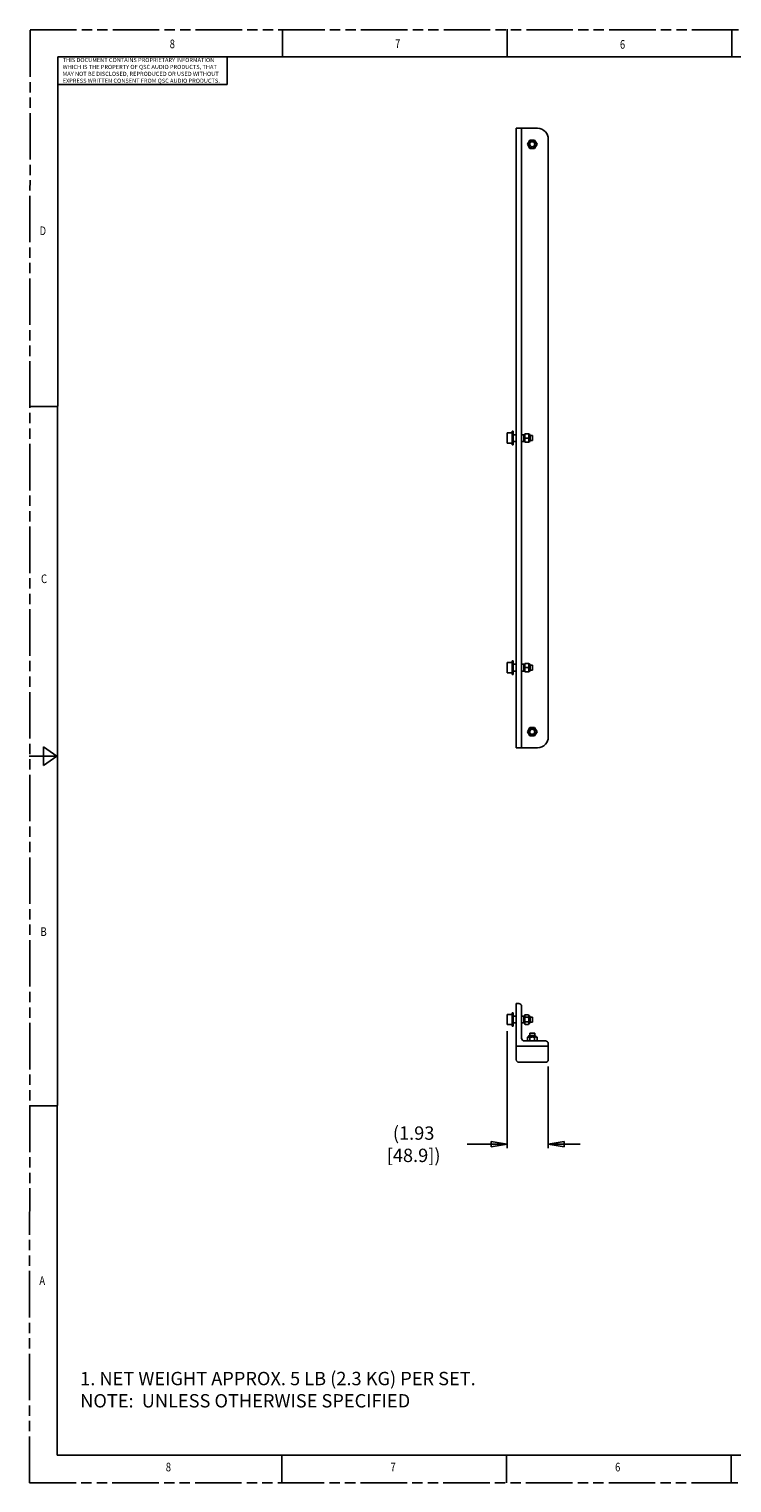
# Model space of a CAD drawing. Units: inches. Extents: x 0 to 88, y 0 to 68.1.
# Drawn here: x 0 to 32.9, y 0 to 68.1 of the extents above; entities that cross this region are included whole.
import ezdxf

# ---------------------------------------------------------------- set-up
doc = ezdxf.new("R2010")
doc.units = ezdxf.units.IN
doc.header["$LTSCALE"] = 4.84
doc.header["$MEASUREMENT"] = 0
doc.header["$PDMODE"] = 3
doc.header["$PDSIZE"] = 0.3125
doc.linetypes.add('PHANTOM', pattern=[0.8, 0.45, -0.05, 0.1, -0.05, 0.1, -0.05])
doc.layers.get('0').update_dxf_attribs({"linetype": 'CONTINUOUS'})
doc.layers.get('Defpoints').update_dxf_attribs({"linetype": 'CONTINUOUS'})
doc.layers.add('DRW_FORMAT', color=7, linetype='CONTINUOUS')
doc.styles.get("Standard").update_dxf_attribs({"font": 'txt', "width": 0.8})
doc.dimstyles.new('DIMSTYLE_1', dxfattribs={"dimtxt": 0.625, "dimasz": 0.75, "dimexe": 0.18, "dimexo": 0.0625, "dimgap": 0.09, "dimtad": 0, "dimtih": 1, "dimtoh": 1, "dimzin": 4, "dimdsep": 46, "dimtxsty": 'STANDARD', "dimblk": 'CLOSED', "dimblk1": 'CLOSED', "dimblk2": 'CLOSED', "dimcen": 0.09, "dimadec": 0, "dimazin": 0, "dimtfac": 1, "dimtofl": 0, "dimtmove": 0, "dimatfit": 3, "dimldrblk": 'CLOSED', "dimfxl": 1, "dimtolj": 1, "dimtzin": 4, "dimarcsym": 0})

# ---------------------------------------------------------------- blocks, each defined once
blk = doc.blocks.new('_CLOSED')
at = {"color": 0, "linetype": 'ByBlock'}
for p, q in [((0, 0), (-1, 0.167)), ((-1, 0.167), (-1, -0.167)), ((-1, -0.167), (0, 0)), ((-1, 0), (0, 0))]:
    blk.add_line(p, q, dxfattribs=at)
blk = doc.blocks.new('*D4')
at = {"color": 0, "linetype": 'Continuous', "lineweight": -2}
for p, q in [((22.35, 21.141), (22.35, 15.676)), ((24.276, 19.502), (24.276, 15.676)), ((21.6, 15.856), (20.474, 15.856)), ((25.026, 15.856), (25.776, 15.856))]:
    blk.add_line(p, q, dxfattribs=at)
at = {"layer": 'Defpoints', "color": 0, "linetype": 'Continuous'}
for p in [(22.35, 21.203), (24.276, 19.565), (24.276, 15.856)]:
    blk.add_point(p, dxfattribs=at)
at = {"color": 0, "linetype": 'Continuous', "lineweight": -2, "xscale": 0.75, "yscale": 0.75, "zscale": 0.75}
blk.add_blockref('_CLOSED', (22.35, 15.856), dxfattribs=at)
at = {"color": 0, "linetype": 'Continuous', "lineweight": -2, "xscale": 0.75, "yscale": 0.75, "zscale": 0.75, "rotation": 180}
blk.add_blockref('_CLOSED', (24.276, 15.856), dxfattribs=at)
at = {"color": 0, "linetype": 'Continuous', "insert": (17.974, 15.856), "char_height": 0.625, "attachment_point": 5}
blk.add_mtext('\\A1;(1.93\\P [48.9])', dxfattribs=at)

msp = doc.modelspace()

# ---------------------------------------------------------------- linework, layer by layer
at = {"linetype": 'Continuous'}
for p, q in [((22.776, 63.416), (23.026, 63.416)), ((22.776, 62.916), (22.776, 63.416)), ((23.026, 63.416), (23.026, 63.246)), ((23.026, 63.416), (23.151, 63.416)), ((23.776, 63.416), (23.151, 63.416)), ((22.776, 62.916), (22.776, 34.916)), ((23.026, 34.585), (23.026, 63.246)), ((23.414, 62.859), (23.302, 62.666)), ((23.302, 62.666), (23.414, 62.472)), ((23.637, 62.859), (23.414, 62.859)), ((23.749, 62.666), (23.637, 62.859)), ((23.637, 62.472), (23.749, 62.666)), ((24.276, 34.916), (24.276, 62.916)), ((23.414, 62.472), (23.637, 62.472)), ((22.35, 48.916), (22.35, 49.152)), ((22.586, 49.152), (22.35, 49.152)), ((22.586, 49.231), (22.586, 49.152)), ((22.586, 49.231), (22.626, 49.231)), ((22.586, 49.152), (22.586, 49.083)), ((22.586, 49.083), (22.586, 49.073)), ((22.586, 49.073), (22.586, 48.916)), ((22.626, 49.231), (22.626, 49.083)), ((22.626, 49.083), (22.626, 48.916)), ((22.776, 49.073), (22.626, 49.073)), ((23.137, 49.073), (23.026, 49.073)), ((23.137, 49.034), (23.137, 49.073)), ((23.137, 48.916), (23.137, 49.034)), ((23.137, 49.034), (23.176, 49.034)), ((23.137, 49.034), (23.176, 49.034)), ((23.176, 49.096), (23.179, 49.109)), ((23.176, 49.096), (23.176, 49.034)), ((23.176, 49.034), (23.176, 49.033)), ((23.176, 49.033), (23.176, 48.916)), ((23.179, 49.109), (23.187, 49.109)), ((23.187, 49.109), (23.354, 49.109)), ((23.362, 49.109), (23.354, 49.109)), ((23.362, 49.109), (23.366, 49.096)), ((23.376, 49.096), (23.366, 49.096)), ((23.366, 48.916), (23.366, 49.096)), ((23.426, 49.045), (23.426, 49.046)), ((23.426, 49.044), (23.426, 49.045)), ((23.426, 48.916), (23.426, 49.044)), ((23.426, 49.034), (23.531, 49.034)), ((23.426, 49.034), (23.531, 49.034)), ((23.531, 49.034), (23.531, 48.797)), ((22.35, 48.679), (22.35, 48.916)), ((22.586, 48.679), (22.35, 48.679)), ((22.586, 48.916), (22.586, 48.758)), ((22.586, 48.758), (22.586, 48.748)), ((22.586, 48.748), (22.586, 48.679)), ((22.586, 48.679), (22.586, 48.601)), ((22.586, 48.601), (22.626, 48.601)), ((22.626, 48.916), (22.626, 48.748)), ((22.776, 48.758), (22.626, 48.758)), ((22.626, 48.748), (22.626, 48.601)), ((23.137, 48.758), (23.026, 48.758)), ((23.137, 48.797), (23.137, 48.916)), ((23.137, 48.797), (23.176, 48.797)), ((23.137, 48.797), (23.176, 48.797)), ((23.137, 48.758), (23.137, 48.797)), ((23.176, 48.916), (23.176, 48.798)), ((23.176, 48.798), (23.176, 48.797)), ((23.176, 48.797), (23.176, 48.736)), ((23.176, 48.736), (23.179, 48.722)), ((23.187, 48.722), (23.179, 48.722)), ((23.187, 48.916), (23.354, 48.916)), ((23.187, 48.722), (23.354, 48.722)), ((23.354, 48.722), (23.362, 48.722)), ((23.362, 48.722), (23.366, 48.736)), ((23.366, 48.736), (23.366, 48.916)), ((23.376, 48.736), (23.366, 48.736)), ((23.426, 48.797), (23.426, 48.916)), ((23.426, 48.787), (23.426, 48.797)), ((23.426, 48.797), (23.426, 48.797)), ((23.426, 48.797), (23.531, 48.797)), ((23.426, 48.797), (23.531, 48.797)), ((23.426, 48.786), (23.426, 48.787)), ((23.426, 48.786), (23.426, 48.786)), ((22.35, 38.166), (22.35, 38.402)), ((22.586, 38.402), (22.35, 38.402)), ((22.35, 37.929), (22.35, 38.166)), ((22.586, 38.481), (22.586, 38.402)), ((22.586, 38.481), (22.626, 38.481)), ((22.586, 38.402), (22.586, 38.333)), ((22.586, 38.333), (22.586, 38.323)), ((22.586, 38.323), (22.586, 38.166)), ((22.586, 38.166), (22.586, 38.008)), ((22.626, 38.481), (22.626, 38.333)), ((22.626, 38.333), (22.626, 38.166)), ((22.776, 38.323), (22.626, 38.323)), ((22.626, 38.166), (22.626, 37.998)), ((23.137, 38.323), (23.026, 38.323)), ((23.137, 38.284), (23.137, 38.323)), ((23.137, 38.166), (23.137, 38.284)), ((23.137, 38.284), (23.176, 38.284)), ((23.137, 38.284), (23.176, 38.284)), ((23.137, 38.047), (23.137, 38.166)), ((23.176, 38.346), (23.179, 38.359)), ((23.176, 38.346), (23.176, 38.284)), ((23.176, 38.284), (23.176, 38.283)), ((23.176, 38.283), (23.176, 38.166)), ((23.176, 38.166), (23.176, 38.048)), ((23.179, 38.359), (23.187, 38.359)), ((23.187, 38.359), (23.354, 38.359)), ((23.187, 38.166), (23.354, 38.166)), ((23.362, 38.359), (23.354, 38.359)), ((23.362, 38.359), (23.366, 38.346)), ((23.376, 38.346), (23.366, 38.346)), ((23.366, 38.166), (23.366, 38.346)), ((23.366, 37.986), (23.366, 38.166)), ((23.426, 38.295), (23.426, 38.296)), ((23.426, 38.294), (23.426, 38.295)), ((23.426, 38.166), (23.426, 38.294)), ((23.426, 38.284), (23.531, 38.284)), ((23.426, 38.284), (23.531, 38.284)), ((23.426, 38.047), (23.426, 38.166)), ((23.531, 38.284), (23.531, 38.047)), ((22.586, 37.929), (22.35, 37.929)), ((22.586, 38.008), (22.586, 37.998)), ((22.586, 37.998), (22.586, 37.929)), ((22.586, 37.929), (22.586, 37.851)), ((22.586, 37.851), (22.626, 37.851)), ((22.776, 38.008), (22.626, 38.008)), ((22.626, 37.998), (22.626, 37.851)), ((23.137, 38.008), (23.026, 38.008)), ((23.137, 38.047), (23.176, 38.047)), ((23.137, 38.047), (23.176, 38.047)), ((23.137, 38.008), (23.137, 38.047)), ((23.176, 38.048), (23.176, 38.047)), ((23.176, 38.047), (23.176, 37.986)), ((23.176, 37.986), (23.179, 37.972)), ((23.187, 37.972), (23.179, 37.972)), ((23.187, 37.972), (23.354, 37.972)), ((23.354, 37.972), (23.362, 37.972)), ((23.362, 37.972), (23.366, 37.986)), ((23.376, 37.986), (23.366, 37.986)), ((23.426, 38.037), (23.426, 38.047)), ((23.426, 38.047), (23.426, 38.047)), ((23.426, 38.047), (23.531, 38.047)), ((23.426, 38.047), (23.531, 38.047)), ((23.426, 38.036), (23.426, 38.037)), ((23.426, 38.036), (23.426, 38.036)), ((22.776, 34.416), (22.776, 34.916)), ((23.414, 35.359), (23.302, 35.166)), ((23.302, 35.166), (23.414, 34.972)), ((23.637, 35.359), (23.414, 35.359)), ((23.414, 34.972), (23.637, 34.972)), ((23.749, 35.166), (23.637, 35.359)), ((23.637, 34.972), (23.749, 35.166)), ((23.026, 34.416), (22.776, 34.416)), ((23.026, 34.585), (23.026, 34.416)), ((23.151, 34.416), (23.026, 34.416)), ((23.776, 34.416), (23.151, 34.416)), ((22.586, 21.926), (22.35, 21.926)), ((22.35, 21.803), (22.35, 21.926)), ((22.586, 21.926), (22.35, 21.926)), ((22.35, 21.746), (22.35, 21.803)), ((22.586, 22.005), (22.586, 21.926)), ((22.586, 22.005), (22.626, 22.005)), ((22.586, 22.005), (22.626, 22.005)), ((22.586, 21.926), (22.586, 21.857)), ((22.586, 21.857), (22.586, 21.847)), ((22.586, 21.847), (22.586, 21.532)), ((22.626, 22.005), (22.626, 21.857)), ((22.626, 21.857), (22.626, 21.522)), ((22.776, 21.847), (22.626, 21.847)), ((22.776, 21.847), (22.626, 21.847)), ((22.901, 22.44), (22.776, 22.44)), ((22.776, 21.94), (22.776, 22.44)), ((22.776, 21.94), (22.776, 20.44)), ((23.026, 22.315), (23.026, 21.94)), ((23.026, 20.815), (23.026, 21.94)), ((23.137, 21.847), (23.026, 21.847)), ((23.137, 21.847), (23.026, 21.847)), ((23.137, 21.808), (23.137, 21.847)), ((23.137, 21.572), (23.137, 21.808)), ((23.137, 21.808), (23.176, 21.808)), ((23.176, 21.87), (23.187, 21.913)), ((23.176, 21.87), (23.187, 21.913)), ((23.176, 21.87), (23.176, 21.808)), ((23.176, 21.808), (23.176, 21.807)), ((23.176, 21.807), (23.176, 21.69)), ((23.187, 21.913), (23.354, 21.913)), ((23.187, 21.801), (23.354, 21.801)), ((23.354, 21.913), (23.366, 21.87)), ((23.354, 21.913), (23.366, 21.87)), ((23.376, 21.87), (23.366, 21.87)), ((23.376, 21.87), (23.366, 21.87)), ((23.366, 21.51), (23.366, 21.87)), ((23.426, 21.808), (23.426, 21.82)), ((23.426, 21.571), (23.426, 21.808)), ((23.426, 21.808), (23.426, 21.808)), ((23.426, 21.808), (23.531, 21.808)), ((23.531, 21.808), (23.531, 21.69)), ((22.35, 21.633), (22.35, 21.746)), ((22.35, 21.576), (22.35, 21.633)), ((22.35, 21.453), (22.35, 21.576)), ((22.586, 21.453), (22.35, 21.453)), ((22.586, 21.453), (22.35, 21.453)), ((22.586, 21.532), (22.586, 21.522)), ((22.586, 21.522), (22.586, 21.453)), ((22.586, 21.453), (22.586, 21.375)), ((22.586, 21.375), (22.626, 21.375)), ((22.586, 21.375), (22.626, 21.375)), ((22.776, 21.532), (22.626, 21.532)), ((22.776, 21.532), (22.626, 21.532)), ((22.626, 21.522), (22.626, 21.375)), ((23.137, 21.532), (23.026, 21.532)), ((23.137, 21.532), (23.026, 21.532)), ((23.137, 21.572), (23.176, 21.572)), ((23.137, 21.532), (23.137, 21.572)), ((23.176, 21.69), (23.176, 21.572)), ((23.176, 21.572), (23.176, 21.571)), ((23.176, 21.571), (23.176, 21.51)), ((23.176, 21.51), (23.187, 21.466)), ((23.176, 21.51), (23.187, 21.466)), ((23.187, 21.578), (23.354, 21.578)), ((23.187, 21.466), (23.354, 21.466)), ((23.354, 21.466), (23.366, 21.51)), ((23.354, 21.466), (23.366, 21.51)), ((23.376, 21.51), (23.366, 21.51)), ((23.376, 21.51), (23.366, 21.51)), ((23.426, 21.572), (23.531, 21.572)), ((23.426, 21.56), (23.426, 21.571)), ((23.426, 21.571), (23.426, 21.571)), ((23.531, 21.69), (23.531, 21.572)), ((22.776, 19.815), (22.776, 20.44)), ((22.776, 20.44), (23.526, 20.44)), ((23.776, 20.69), (23.151, 20.69)), ((23.302, 20.868), (23.346, 20.88)), ((23.302, 20.868), (23.346, 20.88)), ((23.302, 20.701), (23.302, 20.868)), ((23.346, 20.69), (23.302, 20.701)), ((23.346, 20.69), (23.302, 20.701)), ((23.346, 20.89), (23.346, 20.88)), ((23.346, 20.89), (23.346, 20.88)), ((23.706, 20.88), (23.346, 20.88)), ((23.407, 20.94), (23.396, 20.94)), ((23.644, 21.049), (23.407, 21.049)), ((23.407, 21.049), (23.407, 20.94)), ((23.407, 21.049), (23.407, 20.94)), ((23.644, 20.94), (23.407, 20.94)), ((23.407, 20.94), (23.407, 20.94)), ((23.414, 20.701), (23.414, 20.868)), ((23.526, 20.44), (23.776, 20.44)), ((23.637, 20.701), (23.637, 20.868)), ((23.644, 21.049), (23.644, 20.94)), ((23.644, 21.049), (23.644, 20.94)), ((23.656, 20.94), (23.644, 20.94)), ((23.644, 20.94), (23.644, 20.94)), ((23.706, 20.89), (23.706, 20.88)), ((23.706, 20.89), (23.706, 20.88)), ((23.749, 20.868), (23.706, 20.88)), ((23.749, 20.868), (23.706, 20.88)), ((23.706, 20.69), (23.749, 20.701)), ((23.706, 20.69), (23.749, 20.701)), ((23.749, 20.701), (23.749, 20.868)), ((23.776, 20.69), (24.151, 20.69)), ((24.276, 20.44), (23.776, 20.44)), ((24.276, 20.44), (24.276, 20.565)), ((24.276, 19.815), (24.276, 20.44)), ((22.901, 19.69), (23.151, 19.69)), ((23.151, 19.69), (23.151, 19.69)), ((23.151, 19.69), (23.526, 19.69)), ((23.526, 19.69), (23.9, 19.69)), ((23.9, 19.69), (23.901, 19.69)), ((23.901, 19.69), (24.151, 19.69))]:
    msp.add_line(p, q, dxfattribs=at)
for centre, radius, start, end in [((23.776, 62.916), 0.5, 41.40962, 90), ((23.526, 62.666), 0.18, 0, 180), ((23.526, 62.666), 0.18, 180, 360), ((23.526, 62.666), 0.118, 0, 180), ((23.526, 62.666), 0.118, 0, 180), ((23.526, 62.666), 0.118, 180, 360), ((23.526, 62.666), 0.118, 180, 360), ((23.776, 62.916), 0.5, 0, 41.40962), ((23.376, 49.046), 0.05, 0, 90), ((23.376, 48.786), 0.05, 270, 360), ((23.376, 38.296), 0.05, 0, 90), ((23.376, 38.036), 0.05, 270, 360), ((23.526, 35.166), 0.18, 0, 180), ((23.526, 35.166), 0.18, 180, 360), ((23.526, 35.166), 0.118, 0, 180), ((23.526, 35.166), 0.118, 0, 180), ((23.526, 35.166), 0.118, 180, 360), ((23.526, 35.166), 0.118, 180, 360), ((23.776, 34.916), 0.5, 318.59038, 360), ((23.776, 34.916), 0.5, 270, 318.59038), ((22.901, 22.315), 0.125, 0, 90), ((23.376, 21.82), 0.05, 0, 90), ((23.376, 21.82), 0.05, 0, 90), ((23.376, 21.56), 0.05, 270, 333.75001), ((23.376, 21.56), 0.05, 270, 333.75001), ((23.376, 21.56), 0.05, 333.75001, 360), ((23.376, 21.56), 0.05, 333.75001, 360), ((23.151, 20.815), 0.125, 180, 270), ((23.396, 20.89), 0.05, 90, 180), ((23.396, 20.89), 0.05, 90, 180), ((23.656, 20.89), 0.05, 63.75001, 90), ((23.656, 20.89), 0.05, 63.75001, 90), ((23.656, 20.89), 0.05, 0, 63.75001), ((23.656, 20.89), 0.05, 0, 63.75001), ((24.151, 20.565), 0.125, 0, 90), ((22.901, 19.815), 0.125, 180, 270), ((24.151, 19.815), 0.125, 270, 360)]:
    msp.add_arc(centre, radius, start, end, dxfattribs=at)
for points, knots in [([(23.187, 49.109), (23.186, 49.102), (23.184, 49.087), (23.182, 49.066), (23.18, 49.044), (23.179, 49.023), (23.179, 49.002), (23.18, 48.98), (23.182, 48.959), (23.184, 48.937), (23.186, 48.923), (23.187, 48.916)], [0, 0, 0, 0, 0.0221862, 0.0437278, 0.0650927, 0.0864844, 0.1079148, 0.1293125, 0.1506827, 0.1722216, 0.1943495, 0.1943495, 0.1943495, 0.1943495]), ([(23.354, 49.109), (23.355, 49.102), (23.357, 49.087), (23.359, 49.066), (23.361, 49.044), (23.362, 49.023), (23.362, 49.002), (23.361, 48.98), (23.359, 48.959), (23.357, 48.937), (23.355, 48.923), (23.354, 48.916)], [0, 0, 0, 0, 0.0221862, 0.0437278, 0.0650927, 0.0864844, 0.1079148, 0.1293125, 0.1506827, 0.1722216, 0.1943495, 0.1943495, 0.1943495, 0.1943495]), ([(23.187, 48.916), (23.186, 48.908), (23.184, 48.894), (23.182, 48.872), (23.18, 48.851), (23.179, 48.83), (23.179, 48.808), (23.18, 48.787), (23.182, 48.765), (23.184, 48.744), (23.186, 48.729), (23.187, 48.722)], [0, 0, 0, 0, 0.0221194, 0.0436632, 0.0650392, 0.0864452, 0.1078852, 0.1292845, 0.1506512, 0.1721818, 0.1943495, 0.1943495, 0.1943495, 0.1943495]), ([(23.354, 48.916), (23.355, 48.908), (23.357, 48.894), (23.359, 48.872), (23.361, 48.851), (23.362, 48.83), (23.362, 48.808), (23.361, 48.787), (23.359, 48.765), (23.357, 48.744), (23.355, 48.729), (23.354, 48.722)], [0, 0, 0, 0, 0.0221194, 0.0436632, 0.0650392, 0.0864452, 0.1078852, 0.1292845, 0.1506512, 0.1721818, 0.1943495, 0.1943495, 0.1943495, 0.1943495]), ([(23.187, 38.359), (23.186, 38.352), (23.184, 38.337), (23.182, 38.316), (23.18, 38.294), (23.179, 38.273), (23.179, 38.252), (23.18, 38.23), (23.182, 38.209), (23.184, 38.187), (23.186, 38.173), (23.187, 38.166)], [0, 0, 0, 0, 0.0221862, 0.0437278, 0.0650927, 0.0864844, 0.1079148, 0.1293125, 0.1506827, 0.1722216, 0.1943495, 0.1943495, 0.1943495, 0.1943495]), ([(23.187, 38.166), (23.186, 38.158), (23.184, 38.144), (23.182, 38.122), (23.18, 38.101), (23.179, 38.08), (23.179, 38.058), (23.18, 38.037), (23.182, 38.015), (23.184, 37.994), (23.186, 37.979), (23.187, 37.972)], [0, 0, 0, 0, 0.0221194, 0.0436632, 0.0650392, 0.0864452, 0.1078852, 0.1292845, 0.1506512, 0.1721818, 0.1943495, 0.1943495, 0.1943495, 0.1943495]), ([(23.354, 38.359), (23.355, 38.352), (23.357, 38.337), (23.359, 38.316), (23.361, 38.294), (23.362, 38.273), (23.362, 38.252), (23.361, 38.23), (23.359, 38.209), (23.357, 38.187), (23.355, 38.173), (23.354, 38.166)], [0, 0, 0, 0, 0.0221862, 0.0437278, 0.0650927, 0.0864844, 0.1079148, 0.1293125, 0.1506827, 0.1722216, 0.1943495, 0.1943495, 0.1943495, 0.1943495]), ([(23.354, 38.166), (23.355, 38.158), (23.357, 38.144), (23.359, 38.122), (23.361, 38.101), (23.362, 38.08), (23.362, 38.058), (23.361, 38.037), (23.359, 38.015), (23.357, 37.994), (23.355, 37.979), (23.354, 37.972)], [0, 0, 0, 0, 0.0221194, 0.0436632, 0.0650392, 0.0864452, 0.1078852, 0.1292845, 0.1506512, 0.1721818, 0.1943495, 0.1943495, 0.1943495, 0.1943495]), ([(23.187, 21.913), (23.186, 21.909), (23.184, 21.901), (23.182, 21.888), (23.18, 21.876), (23.179, 21.863), (23.179, 21.851), (23.18, 21.839), (23.182, 21.826), (23.184, 21.814), (23.186, 21.806), (23.187, 21.801)], [0, 0, 0, 0, 0.0130166, 0.0256038, 0.0380167, 0.0503944, 0.0627727, 0.0751465, 0.0875539, 0.1001333, 0.1131781, 0.1131781, 0.1131781, 0.1131781]), ([(23.187, 21.801), (23.186, 21.793), (23.184, 21.776), (23.182, 21.751), (23.18, 21.727), (23.179, 21.702), (23.179, 21.677), (23.18, 21.653), (23.182, 21.628), (23.184, 21.603), (23.186, 21.586), (23.187, 21.578)], [0, 0, 0, 0, 0.025549, 0.0503784, 0.0750264, 0.0997228, 0.1244687, 0.1491646, 0.1738102, 0.198629, 0.2241709, 0.2241709, 0.2241709, 0.2241709]), ([(23.354, 21.913), (23.355, 21.909), (23.357, 21.901), (23.359, 21.888), (23.361, 21.876), (23.362, 21.863), (23.362, 21.851), (23.361, 21.839), (23.359, 21.826), (23.357, 21.814), (23.355, 21.806), (23.354, 21.801)], [0, 0, 0, 0, 0.0130166, 0.0256038, 0.0380167, 0.0503944, 0.0627727, 0.0751465, 0.0875539, 0.1001333, 0.1131781, 0.1131781, 0.1131781, 0.1131781]), ([(23.354, 21.801), (23.355, 21.793), (23.357, 21.776), (23.359, 21.751), (23.361, 21.727), (23.362, 21.702), (23.362, 21.677), (23.361, 21.653), (23.359, 21.628), (23.357, 21.603), (23.355, 21.586), (23.354, 21.578)], [0, 0, 0, 0, 0.025549, 0.0503784, 0.0750264, 0.0997228, 0.1244687, 0.1491646, 0.1738102, 0.198629, 0.2241709, 0.2241709, 0.2241709, 0.2241709]), ([(23.187, 21.578), (23.186, 21.574), (23.184, 21.565), (23.182, 21.553), (23.18, 21.541), (23.179, 21.528), (23.179, 21.516), (23.18, 21.503), (23.182, 21.491), (23.184, 21.479), (23.186, 21.47), (23.187, 21.466)], [0, 0, 0, 0, 0.0130557, 0.0256414, 0.0380477, 0.050417, 0.0627898, 0.0751627, 0.0875722, 0.1001566, 0.1131781, 0.1131781, 0.1131781, 0.1131781]), ([(23.354, 21.578), (23.355, 21.574), (23.357, 21.565), (23.359, 21.553), (23.361, 21.541), (23.362, 21.528), (23.362, 21.516), (23.361, 21.503), (23.359, 21.491), (23.357, 21.479), (23.355, 21.47), (23.354, 21.466)], [0, 0, 0, 0, 0.0130557, 0.0256414, 0.0380477, 0.050417, 0.0627898, 0.0751627, 0.0875722, 0.1001566, 0.1131781, 0.1131781, 0.1131781, 0.1131781]), ([(23.302, 20.868), (23.306, 20.869), (23.315, 20.871), (23.327, 20.874), (23.339, 20.875), (23.352, 20.876), (23.364, 20.876), (23.377, 20.875), (23.389, 20.874), (23.401, 20.871), (23.41, 20.869), (23.414, 20.868)], [0, 0, 0, 0, 0.0130166, 0.0256038, 0.0380167, 0.0503944, 0.0627727, 0.0751465, 0.0875539, 0.1001333, 0.1131781, 0.1131781, 0.1131781, 0.1131781]), ([(23.302, 20.701), (23.306, 20.7), (23.315, 20.698), (23.327, 20.696), (23.339, 20.694), (23.352, 20.693), (23.364, 20.693), (23.377, 20.694), (23.389, 20.696), (23.401, 20.698), (23.41, 20.7), (23.414, 20.701)], [0, 0, 0, 0, 0.0130166, 0.0256038, 0.0380167, 0.0503944, 0.0627727, 0.0751465, 0.0875539, 0.1001333, 0.1131781, 0.1131781, 0.1131781, 0.1131781]), ([(23.414, 20.868), (23.422, 20.869), (23.439, 20.871), (23.464, 20.874), (23.488, 20.875), (23.513, 20.876), (23.538, 20.876), (23.563, 20.875), (23.587, 20.874), (23.612, 20.871), (23.629, 20.869), (23.637, 20.868)], [0, 0, 0, 0, 0.025549, 0.0503784, 0.0750264, 0.0997228, 0.1244687, 0.1491646, 0.1738102, 0.198629, 0.2241709, 0.2241709, 0.2241709, 0.2241709]), ([(23.414, 20.701), (23.422, 20.7), (23.439, 20.698), (23.464, 20.696), (23.488, 20.694), (23.513, 20.693), (23.538, 20.693), (23.563, 20.694), (23.587, 20.696), (23.612, 20.698), (23.629, 20.7), (23.637, 20.701)], [0, 0, 0, 0, 0.025549, 0.0503784, 0.0750264, 0.0997228, 0.1244687, 0.1491646, 0.1738102, 0.198629, 0.2241709, 0.2241709, 0.2241709, 0.2241709]), ([(23.637, 20.868), (23.641, 20.869), (23.65, 20.871), (23.662, 20.874), (23.675, 20.875), (23.687, 20.876), (23.699, 20.876), (23.712, 20.875), (23.724, 20.874), (23.736, 20.871), (23.745, 20.869), (23.749, 20.868)], [0, 0, 0, 0, 0.0130557, 0.0256414, 0.0380477, 0.050417, 0.0627898, 0.0751627, 0.0875722, 0.1001566, 0.1131781, 0.1131781, 0.1131781, 0.1131781]), ([(23.637, 20.701), (23.641, 20.7), (23.65, 20.698), (23.662, 20.696), (23.675, 20.694), (23.687, 20.693), (23.699, 20.693), (23.712, 20.694), (23.724, 20.696), (23.736, 20.698), (23.745, 20.7), (23.749, 20.701)], [0, 0, 0, 0, 0.0130557, 0.0256414, 0.0380477, 0.050417, 0.0627898, 0.0751627, 0.0875722, 0.1001566, 0.1131781, 0.1131781, 0.1131781, 0.1131781])]:
    msp.add_open_spline(points, degree=3, knots=knots, dxfattribs=at)
at = {"layer": 'DRW_FORMAT', "linetype": 'PHANTOM'}
for p, q in [((0, 0), (0.022, 68.061)), ((0.022, 68.028), (88, 68.028)), ((0, 0), (88, 0))]:
    msp.add_line(p, q, dxfattribs=at)
at = {"layer": 'DRW_FORMAT', "linetype": 'Continuous'}
for p, q in [((11.83, 66.767), (11.83, 68.061)), ((22.345, 66.767), (22.345, 68.061)), ((32.86, 66.767), (32.86, 68.061)), ((1.316, 66.767), (1.294, 1.294)), ((85.433, 66.767), (1.316, 66.767)), ((9.242, 66.767), (9.242, 65.472)), ((9.242, 65.472), (1.316, 65.472)), ((1.299, 50.394), (0.005, 50.394)), ((1.271, 34.025), (0.656, 34.462)), ((0.656, 33.589), (0.656, 34.462)), ((1.271, 34.025), (-0.023, 34.025)), ((1.271, 34.025), (0.656, 33.589)), ((1.294, 17.647), (0, 17.647)), ((1.294, 1.294), (85.412, 1.294)), ((11.809, 1.294), (11.809, 0)), ((22.324, 1.294), (22.324, 0)), ((32.838, 1.294), (32.838, 0))]:
    msp.add_line(p, q, dxfattribs=at)

# ---------------------------------------------------------------- texts
at = {"linetype": 'Continuous', "insert": (2.369, 5.199), "char_height": 0.625, "width": 22, "attachment_point": 1}
msp.add_mtext('1. NET WEIGHT APPROX. 5 LB (2.3 KG) PER SET.\\PNOTE:  UNLESS OTHERWISE SPECIFIED', dxfattribs=at)
at = {"layer": 'DRW_FORMAT', "linetype": 'Continuous', "width": 0.8}
for s, p in [('8', (6.558, 67.165)), ('7', (17.109, 67.18)), ('6', (27.63, 67.141)), ('D', (0.469, 58.416)), ('C', (0.535, 42.124)), ('B', (0.513, 25.605)), ('A', (0.457, 9.272)), ('8', (6.375, 0.54)), ('7', (16.889, 0.54)), ('6', (27.404, 0.54))]:
    msp.add_text(s, height=0.404, dxfattribs=at).set_placement(p)
at = {"layer": 'DRW_FORMAT', "linetype": 'Continuous', "insert": (1.549, 66.709), "char_height": 0.19412, "width": 7.60941, "attachment_point": 1}
msp.add_mtext('THIS DOCUMENT CONTAINS PROPRIETARY INFORMATION\\PWHICH IS THE PROPERTY OF QSC AUDIO PRODUCTS, THAT\\PMAY NOT BE DISCLOSED, REPRODUCED OR USED WITHOUT\\PEXPRESS WRITTEN CONSENT FROM QSC AUDIO PRODUCTS.', dxfattribs=at)

# ---------------------------------------------------------------- dimensions: what is measured, and where the dimension line sits
at = {"linetype": 'Continuous'}
dim = msp.add_linear_dim(base=(24.276, 15.856), p1=(22.35, 21.203), p2=(24.276, 19.565), text='(<>)', dimstyle='DIMSTYLE_1', override={"dimgap": 1, "dimpost": '\\X'}, dxfattribs=at)
dim.commit()
dim.dimension.update_dxf_attribs({"geometry": '*D4', "text_midpoint": (17.974, 15.856), "dimtype": 160})

doc.saveas('drawing.dxf')
